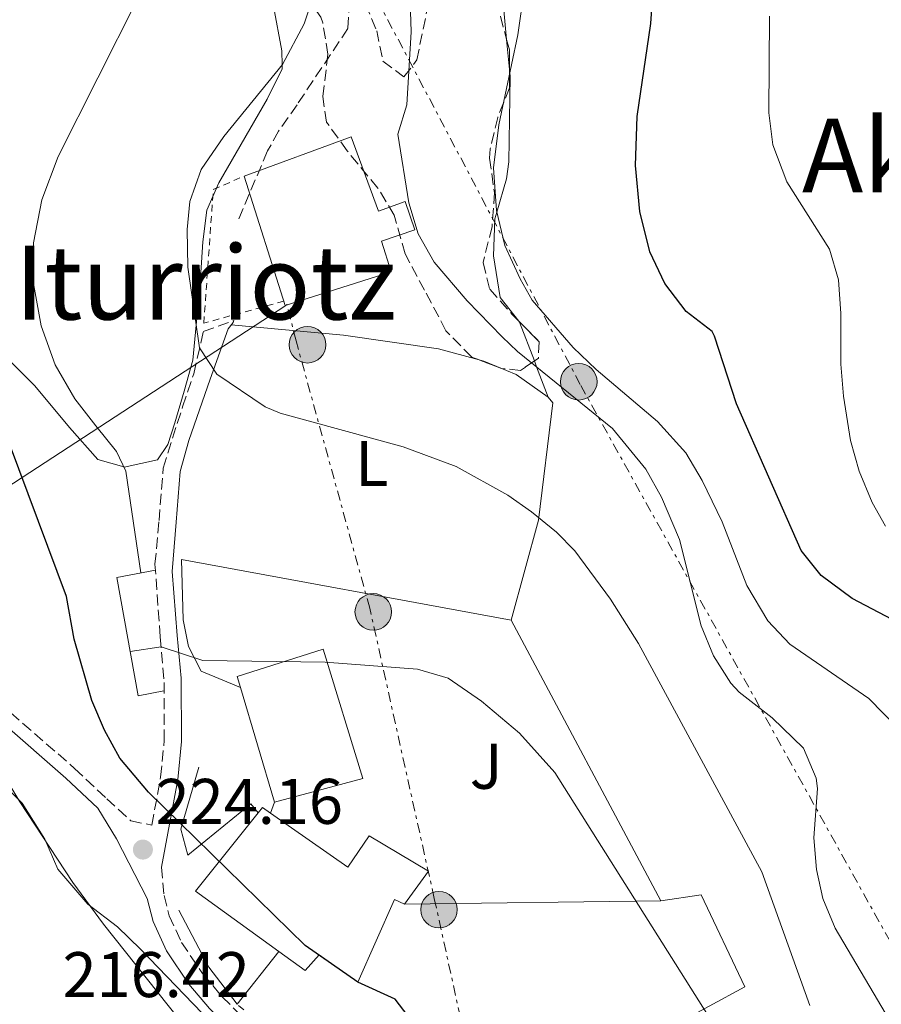
# Model space of a CAD drawing. Units: metres. Extents: x 579756 to 583177, y 4763598 to 4765952.
# Drawn here: x 582654 to 582788, y 4765614 to 4765767 of the extents above; entities that cross this region are included whole.
import ezdxf
from ezdxf.enums import TextEntityAlignment as Align

# ---------------------------------------------------------------- set-up
doc = ezdxf.new("R2010")
doc.units = ezdxf.units.M
doc.header["$MEASUREMENT"] = 0
for name, pattern in [('DGN Style 2', [1.7399219301090239, 1.043953158065414, -0.6959687720436097]), ('DGN Style 3', [2.435890702152634, 1.739921930109024, -0.6959687720436097]), ('DGN Style 7', [3.4798438602180486, 1.565929737098122, -0.6959687720436097, 0.5219765790327072, -0.6959687720436097])]:
    doc.linetypes.add(name, pattern=pattern)
for name, color, linetype, lineweight in [('Camino', 7, 'DGN Style 3', 0), ('Cota de punto acotado terreno', 7, 'Continuous', 0), ('Curva de nivel directora', 30, 'Continuous', 30), ('Curva de nivel intermedia', 30, 'Continuous', 0), ('Edificio', 1, 'Continuous', 13), ('Etiqueta de uso rústico', 92, 'Continuous', 0), ('Línea  de muro-pared o tapia', 1, 'Continuous', 13), ('Línea de cambio de uso (parcela vista)', 92, 'Continuous', 0), ('Línea de muro de contención', 1, 'Continuous', 13), ('Línea eléctrica', 6, 'DGN Style 7', 0), ('Línea telefónica', 7, 'Continuous', 0), ('Margen derecho', 7, 'Continuous', 0), ('Poste tendido eléctrico', 7, 'Continuous', 0), ('Punto acotado terreno (símbolo)', 7, 'Continuous', 0), ('Senda', 7, 'DGN Style 3', 0), ('Tela metálica o alambrada', 7, 'DGN Style 2', 0), ('Texto de Área (paraje) menor', 7, 'Continuous', 0), ('Transformador', 7, 'Continuous', 0), ('Valla', 7, 'DGN Style 2', 0), ('Zona ajardinada', 92, 'Continuous', 0), ('Zona arbolada', 92, 'DGN Style 3', 0)]:
    doc.layers.add(name, color=color, linetype=linetype, lineweight=lineweight)
doc.styles.add('Style-Arial', font='arial.ttf')

# ---------------------------------------------------------------- blocks, each defined once
blk = doc.blocks.new('5PATER')
at = {"layer": 'Punto acotado terreno (símbolo)', "linetype": 'Continuous', "lineweight": 0}
h = blk.add_hatch(color=51, dxfattribs=at)
edge = h.paths.add_edge_path()
edge.add_ellipse((0, 0), major_axis=(-0.1095731443231308, -0.1110710700762829), ratio=0.9994222409660317, start_angle=0, end_angle=360)
blk = doc.blocks.new('5PELE')
at = {"layer": 'Transformador', "linetype": 'Continuous', "lineweight": 0}
h = blk.add_hatch(color=9, dxfattribs=at)
edge = h.paths.add_edge_path()
edge.add_arc((-2.000000476837158e-05, 0), 0.2850000000000001, 0, 360)
at = {"layer": 'Transformador', "color": 252, "linetype": 'Continuous', "lineweight": 0}
blk.add_circle((-2.000000476837158e-05, 0), 0.2850000000000001, dxfattribs=at)

msp = doc.modelspace()

# ---------------------------------------------------------------- linework, layer by layer
at = {"layer": 'Camino', "color": 7, "linetype": 'DGN Style 3', "lineweight": 0}
for points in [[(582652.7499999997, 4765659.500000001, 222.2899999999935), (582662.6700000016, 4765650.859999999, 223.6499999999942), (582667.6700000018, 4765646.140000001, 223.5899999999966), (582671.4099999989, 4765642.710000002, 224.0899999999965), (582674.6999999991, 4765642.010000001, 224.6600000000035), (582676.0699999993, 4765649.5, 226.8899999999994), (582676.629999998, 4765655.180000001, 227.9700000000012), (582676.5900000001, 4765664.78, 229.0099999999947), (582675.9899999988, 4765671.34, 230.6499999999942), (582675.1900000009, 4765682.619999999, 231.8899999999995), (582675.829999998, 4765689.420000001, 232.3500000000058), (582676.4699999995, 4765697.580000001, 233.6900000000024), (582679.4699999989, 4765707.11, 234.2400000000052), (582681.239999997, 4765712.270000001, 234.8899999999994), (582682.7100000001, 4765718.86, 236.1900000000024), (582687.4699999987, 4765720.540000001, 237.5899999999964)], [(582676.219999999, 4765635.480000001, 224.6600000000035), (582676.6000000013, 4765631.08, 224.1699999999983), (582677.4200000016, 4765627.930000001, 223.820000000007), (582679.3299999982, 4765623.78, 223.4700000000012), (582682.6000000006, 4765618.920000001, 223.270000000004), (582685.6400000004, 4765615.32, 223.1300000000046), (582696.1700000003, 4765604.790000002, 222.5500000000029), (582732.7300000011, 4765565.310000002, 223.1499999999943), (582728.9899999973, 4765561.66, 222.270000000004)]]:
    msp.add_polyline3d(points, dxfattribs=at)
at = {"layer": 'Curva de nivel directora', "color": 30, "linetype": 'Continuous', "lineweight": 30, "flags": 128}
for points, elevation in [([(582798.2699999989, 4765669.660000003), (582783.729999999, 4765677.300000002), (582778.9099999999, 4765680.880000004), (582775.7899999997, 4765684.78), (582765.709999999, 4765707.580000003), (582762.269999999, 4765718.140000001), (582761.9000000001, 4765718.86), (582757.8700000001, 4765721.980000001), (582754.5499999986, 4765726.300000001), (582752.2300000008, 4765731.260000001), (582750.6699999984, 4765737.500000002), (582749.989999999, 4765744.699999999), (582750.2699999984, 4765752.300000001), (582752.3899999995, 4765766.78), (582753.3700000008, 4765780.820000002)], 250), ([(582714.6199999994, 4765612.28), (582712.5899999999, 4765614.940000001), (582706.7899999997, 4765617.58), (582698.5499999984, 4765623.279999999), (582674.1699999993, 4765647.170000001), (582669.7199999992, 4765652.460000002), (582667.3099999996, 4765656.78), (582665.3799999984, 4765661.4), (582662.589999999, 4765670.940000001), (582661.3899999986, 4765677.580000001), (582651.0300000008, 4765705.260000002), (582641.9600000004, 4765714.79), (582638.7499999985, 4765718.619999999), (582634.9299999987, 4765724.700000001), (582633.0699999989, 4765729.340000001), (582631.5099999988, 4765735.66), (582630.4299999991, 4765743.080000001), (582630.0999999982, 4765749.710000004), (582630.8400000003, 4765756.240000002), (582633.8800000002, 4765768.270000001)], 225)]:
    msp.add_lwpolyline(points, dxfattribs=dict(at, elevation=elevation))
at = {"layer": 'Curva de nivel intermedia', "color": 30, "linetype": 'Continuous', "lineweight": 0, "flags": 128}
for points, elevation in [([(582619.2900000013, 4765774.269999998), (582621.4300000003, 4765744.46), (582623.3900000005, 4765730.73), (582627.5500000002, 4765710.699999999), (582634.9500000009, 4765684.460000001), (582636.3300000001, 4765680.300000001), (582639.1100000006, 4765673.640000001), (582643.3500000007, 4765664.579999999), (582648.0300000012, 4765655.739999998), (582654.1399999999, 4765645.630000001), (582662.3899999999, 4765633.099999999), (582667.1900000012, 4765626.609999999), (582689.1400000006, 4765599.019999999), (582697.8300000011, 4765586.779999999), (582704.0600000004, 4765579.800000001), (582711.3000000002, 4765572.9), (582717.7100000007, 4765567.330000001), (582734.4200000009, 4765554.55), (582745.4100000013, 4765544.65)], 220.0000000000005), ([(582700.1100000008, 4765771.899999999), (582698.4300000002, 4765766.7), (582695.0300000003, 4765760.380000001), (582685.9100000008, 4765749.179999998), (582682.3900000004, 4765744.06), (582680.6300000013, 4765739.100000001), (582680.1900000009, 4765734.699999998), (582680.3099999994, 4765728.859999998), (582682.130000001, 4765716.279999998), (582684.810000001, 4765712.189999999), (582692.3300000002, 4765707.140000002), (582694.6700000004, 4765706.140000001), (582713.8000000013, 4765700.880000001), (582722.0500000014, 4765697.839999998), (582730.0900000014, 4765693.350000001), (582733.7900000005, 4765690.779999999), (582737.690000001, 4765687.63), (582740.5499999998, 4765684.699999998), (582746.110000001, 4765677.179999999), (582750.4699999995, 4765670.300000001), (582769.6299999994, 4765634.779999999), (582777.1100000006, 4765613.960000001)], 235), ([(582714.8699999999, 4765771.82), (582715.0700000009, 4765765.5), (582714.3900000014, 4765754.140000001), (582712.99, 4765749.580000001), (582714.7100000011, 4765738.859999998), (582716.1500000005, 4765734.07), (582718.6500000017, 4765729.649999999), (582723.7800000014, 4765723.619999999), (582729.2300000008, 4765717.990000002), (582731.6300000014, 4765715.74), (582746.4200000016, 4765703.730000001), (582751.5900000016, 4765697.42), (582754.0200000012, 4765693.050000001), (582756.8300000008, 4765686.470000001), (582760.2300000006, 4765673.019999999), (582762.1300000005, 4765668.359999998), (582764.8500000007, 4765664.13), (582766.1500000015, 4765662.699999999), (582771.27, 4765658.699999998), (582776.1500000019, 4765653.98), (582778.1200000009, 4765649.33), (582778.3100000009, 4765647.739999999), (582777.7499999999, 4765640.060000001), (582778.1900000002, 4765635.099999999), (582779.1500000014, 4765630.62), (582781.0500000012, 4765626), (582794.2300000021, 4765603.659999999)], 240), ([(582732.6700000007, 4765771.899999999), (582731.6700000016, 4765765.019999999), (582728.7100000001, 4765751.020000001), (582727.8700000017, 4765744.300000001), (582728.3500000001, 4765737.66), (582729.6700000011, 4765732.220000001), (582732.0300000014, 4765727.019999999), (582733.9100000013, 4765723.739999999), (582740.2700000004, 4765716.380000002), (582743.8700000013, 4765712.92), (582753.4300000012, 4765704.859999999), (582757.8300000001, 4765699.98), (582760.3800000002, 4765695.679999999), (582763.4600000003, 4765689.199999999), (582767.3099999994, 4765679.34), (582770.5900000005, 4765673.819999999), (582774.0300000005, 4765670.17), (582786.3100000006, 4765661.74), (582790.9100000006, 4765657.02)], 245.0000000000002), ([(582673.0000000005, 4765681.279999998), (582670.630000001, 4765697.099999999), (582669.2200000007, 4765700.149999999), (582665.9900000008, 4765704.140000001), (582662.7099999996, 4765708.38), (582659.6699999997, 4765713.659999999), (582657.4700000003, 4765719.740000002), (582656.3500000006, 4765725.98), (582656.27, 4765732.619999998), (582657.5900000011, 4765739.34), (582660.1100000001, 4765746.060000001), (582672.4700000007, 4765770.619999998)], 230.0000000000005), ([(582770.87, 4765767.9), (582770.7500000015, 4765752.859999999), (582771.3799999997, 4765747.909999998), (582773.5499999999, 4765742.140000001), (582780.1900000006, 4765731.659999999), (582781.600000001, 4765726.86), (582781.9600000009, 4765721.63), (582781.9499999997, 4765713.739999999), (582782.3800000012, 4765708.76), (582783.4699999997, 4765701.899999999), (582784.8300000009, 4765697.09), (582786.8200000003, 4765692.239999999), (582788.9100000003, 4765688.539999999)], 255.0000000000001), ([(582671.2999999993, 4765669.05), (582676.1299999997, 4765669.76), (582682.6299999995, 4765667.659999999), (582701.670000001, 4765667.399999999), (582716.030000002, 4765666.3), (582720.8100000009, 4765664.869999999), (582726.0200000011, 4765661.3), (582731.9100000008, 4765656.329999999), (582737.4299999995, 4765650.210000001), (582784.67, 4765575.34), (582790.5500000007, 4765567.259999999)], 230.0000000000002)]:
    msp.add_lwpolyline(points, dxfattribs=dict(at, elevation=elevation))
at = {"layer": 'Edificio', "color": 51, "linetype": 'Continuous', "lineweight": 13, "extrusion": (0.00913378789149954, -0.03085459160947604, 0.9994821499633525), "elevation": -141485.4380942198, "flags": 128}
msp.add_lwpolyline([(1911459.091748397, 4401974.565279081), (1911459.091748397, 4401955.919073032)], dxfattribs=at)
at = {"layer": 'Edificio', "color": 51, "linetype": 'Continuous', "lineweight": 13, "extrusion": (0.05261260544081278, 0.120565560651894, 0.9913101731211195), "elevation": 605457.052372786, "flags": 128}
msp.add_lwpolyline([(1372003.235191753, -4560912.20098594), (1372002.942748386, -4560913.265258873), (1372001.458283303, -4560912.961180893)], dxfattribs=at)
at = {"layer": 'Edificio', "color": 51, "linetype": 'Continuous', "lineweight": 13, "extrusion": (0.04936456061209268, 0.1245697127152477, 0.9909821021742097), "elevation": 622646.7326861507, "flags": 128}
msp.add_lwpolyline([(1213982.768311341, -4603177.862002982), (1213998.28365129, -4603181.817395032), (1213993.673130686, -4603196.89266285)], dxfattribs=at)
at = {"layer": 'Edificio', "color": 1, "linetype": 'Continuous', "lineweight": 13}
for points in [[(582705.7199999997, 4765749.16, 243.6499999999942), (582709.9800000004, 4765737.58, 244.9900000000052), (582714.1299999999, 4765739.060000001, 244.1300000000047), (582715.6500000004, 4765734.66, 244.1300000000047), (582710.4400000004, 4765732.9, 244.3699999999953), (582711.9600000001, 4765728.130000001, 243.4900000000052), (582695.4699999997, 4765722.890000001, 243.570000000007), (582689.0700000003, 4765743.02, 243.9100000000035)], [(582707.5499999998, 4765649.26, 236.0299999999988), (582693.79, 4765645.58, 234.5299999999988), (582688.5, 4765663.449999999, 235.1300000000047), (582687.9900000002, 4765665.180000001, 235.1900000000023), (582701.3499999996, 4765669.42, 234.8300000000018)], [(582693.1900000004, 4765643.91, 229.5099999999948), (582705.2300000004, 4765635.5, 229.9499999999971), (582708.5099999999, 4765640.380000001, 229.75), (582717.79, 4765634.859999999, 230.1900000000023), (582714.0300000003, 4765629.74, 230.0500000000029), (582712.4699999997, 4765630.460000001, 228.9900000000052), (582706.79, 4765617.58, 228.9700000000012), (582700.75, 4765621.82, 232.8699999999953), (582698.5499999998, 4765619.42, 232.3300000000018), (582694.4500000002, 4765622.380000001, 232.1600000000035), (582681.4699999997, 4765631.74, 231.6300000000047), (582691.2599999999, 4765643.930000001, 229.6100000000006), (582691.9500000002, 4765644.779999999, 229.4700000000012)]]:
    msp.add_polyline3d(points, close=True, dxfattribs=at)
at = {"layer": 'Edificio', "color": 51, "linetype": 'Continuous', "lineweight": 13}
for points in [[(582689.0700000003, 4765743.02, 243.9100000000035), (582705.7199999997, 4765749.16, 243.6499999999942), (582709.9800000004, 4765737.58, 244.9900000000052), (582714.1299999999, 4765739.060000001, 244.1300000000047), (582715.6500000004, 4765734.66, 244.1300000000047), (582710.4400000004, 4765732.9, 244.3699999999953), (582711.9600000001, 4765728.130000001, 243.4900000000052), (582695.4699999997, 4765722.890000001, 243.570000000007), (582689.0700000003, 4765743.02, 243.9100000000035)], [(582693.79, 4765645.58, 234.5299999999988), (582707.5499999998, 4765649.26, 236.0299999999988), (582701.3499999996, 4765669.42, 234.8300000000018), (582687.9900000002, 4765665.180000001, 235.1900000000023), (582688.5, 4765663.449999999, 235.1300000000047)], [(582693.1900000004, 4765643.91, 229.5099999999948), (582705.2300000004, 4765635.5, 229.9499999999971), (582708.5099999999, 4765640.380000001, 229.75), (582717.79, 4765634.859999999, 230.1900000000023), (582714.0300000003, 4765629.74, 230.0500000000029)], [(582714.0300000003, 4765629.74, 230.0500000000029), (582712.4699999997, 4765630.460000001, 228.9900000000052), (582706.79, 4765617.58, 228.9700000000012), (582700.75, 4765621.82, 232.8699999999953), (582698.5499999998, 4765619.42, 232.3300000000018), (582694.4500000002, 4765622.380000001, 232.1600000000035)]]:
    msp.add_polyline3d(points, dxfattribs=at)
at = {"layer": 'Línea  de muro-pared o tapia', "color": 1, "linetype": 'Continuous', "lineweight": 13, "elevation": 229.5, "flags": 128}
msp.add_lwpolyline([(582693.1900000004, 4765643.91), (582693.79, 4765645.58)], dxfattribs=at)
at = {"layer": 'Línea  de muro-pared o tapia', "color": 1, "linetype": 'Continuous', "lineweight": 13}
msp.add_polyline3d([(582688.5, 4765663.449999999, 230.8999999999942), (582682.3899999997, 4765665.980000001, 230.679999999993), (582680.4299999997, 4765669.82, 230.7599999999948), (582679.5899999999, 4765673.980000001, 231.1199999999953), (582679.3099999996, 4765683.34, 232), (582730.6299999999, 4765673.9, 233.3399999999965), (582753.9500000002, 4765630.220000001, 232.8000000000029), (582714.0300000003, 4765629.74, 228.1999999999971)], dxfattribs=at)
at = {"layer": 'Línea de cambio de uso (parcela vista)', "color": 92, "linetype": 'Continuous', "lineweight": 0, "elevation": 245, "flags": 128}
msp.add_lwpolyline([(582730.3707999997, 4765759.616400001), (582729.926, 4765764.2893)], dxfattribs=at)
at = {"layer": 'Línea de cambio de uso (parcela vista)', "color": 92, "linetype": 'Continuous', "lineweight": 0, "extrusion": (0.7454023001587363, 0.349377373969527, 0.567724282972133), "elevation": 2099540.373364497, "flags": 128}
msp.add_lwpolyline([(4067910.437273402, -1447634.832016282), (4067916.875688096, -1447635.684037674), (4067917.054724232, -1447635.609695345)], dxfattribs=at)
at = {"layer": 'Línea de cambio de uso (parcela vista)', "color": 92, "linetype": 'Continuous', "lineweight": 0, "extrusion": (-0.3164074404635493, -0.6989636215384308, 0.6413549620804275), "elevation": -3515285.936442162, "flags": 128}
msp.add_lwpolyline([(-1434488.943420313, 2938810.885433607), (-1434488.19817267, 2938811.073248623), (-1434486.005894587, 2938811.178821255)], dxfattribs=at)
at = {"layer": 'Línea de cambio de uso (parcela vista)', "color": 92, "linetype": 'Continuous', "lineweight": 0, "extrusion": (0.9346892860751267, 0.3554655871308606, 0.0003935251996835728), "elevation": 2238722.968637141, "flags": 128}
msp.add_lwpolyline([(4247314.383529996, -638.0739526758659), (4247319.422200326, -640.9939529019629), (4247320.422409434, -641.1025529103787)], dxfattribs=at)
at = {"layer": 'Línea de cambio de uso (parcela vista)', "color": 92, "linetype": 'Continuous', "lineweight": 0, "extrusion": (-0.1333327007059803, -0.2277556812318621, 0.9645463911026053), "elevation": -1162883.519554219, "flags": 128}
msp.add_lwpolyline([(-1904813.519568904, 4250997.981231813), (-1904810.326994874, 4250998.432137375), (-1904804.233671148, 4250997.901660244)], dxfattribs=at)
at = {"layer": 'Línea de cambio de uso (parcela vista)', "color": 92, "linetype": 'Continuous', "lineweight": 0}
for points in [[(582729.926, 4765764.2893, 245), (582729.2699999996, 4765771.180000001, 245), (582729.3499999996, 4765780.300000001, 245), (582731.4100000003, 4765782.720000001, 245), (582733.6299999999, 4765785.34, 245.1000000000058), (582740.6299999999, 4765787.42, 245.9700000000012), (582741.1974, 4765787.432399999, 246.1180000000022)], [(582693.6299999999, 4765769.5, 233.179999999993), (582694.9500000002, 4765762.539999999, 234.8399999999965), (582694.9800000004, 4765760.32, 235), (582694.9900000002, 4765759.74, 235.0099999999948), (582692.6699999999, 4765755.02, 235.1499999999942), (582685.1100000005, 4765741.980000001, 235.6600000000035), (582683.2699999996, 4765737.74, 235.7400000000052), (582682.6299999999, 4765732.779999999, 235.7299999999959), (582682.1900000004, 4765725.58, 235.4799999999959), (582681.6100000005, 4765719.850000001, 235), (582681.0700000003, 4765714.380000001, 234.1999999999971), (582679.7100000001, 4765709.58, 233.2200000000012), (582678.2699999996, 4765704.619999999, 232.1000000000058), (582677.1900000004, 4765701.26, 231.3600000000006), (582675.5899999999, 4765698.859999999, 230.8000000000029), (582670.3899999997, 4765697.74, 230.0099999999948), (582670.3300000001, 4765697.76, 230), (582666.3099999996, 4765698.939999999, 229.5299999999988), (582661.8700000001, 4765703.9, 228.7799999999988), (582656.5099999999, 4765710.380000001, 227.8500000000058), (582648.8300000001, 4765718.060000001, 226.7200000000012)], [(582731.8357999995, 4765720.4442, 239.2511999999988), (582728.9100000003, 4765724.140000001, 240.820000000007), (582727.9100000003, 4765730.619999999, 243.5299999999988), (582728.1100000005, 4765736.380000001, 244.9499999999971), (582728.4100000003, 4765737.42, 245), (582729.9100000003, 4765742.619999999, 245), (582730.2699999996, 4765745.26, 245), (582730.4699999997, 4765758.539999999, 245), (582730.4199999999, 4765759.100000001, 245), (582730.3707999997, 4765759.616400001, 245)], [(582687.0700000003, 4765719.869999999, 235.6999999999971), (582704.5499999998, 4765718.300000001, 237.3600000000006), (582719.3099999996, 4765716.140000001, 238.5599999999977), (582725.6613999996, 4765714.4176, 239.8159000000014)], [(582736.3899999997, 4765708.619999999, 240.0200000000041), (582737.1100000005, 4765707.74, 239.9199999999983), (582734.8700000001, 4765689.5, 236.6199999999953), (582730.6299999999, 4765673.9, 233.8000000000029)], [(582642.4121000003, 4765659.7587, 219.5219999999972), (582643.1100000005, 4765658.779999999, 219.5299999999988), (582646.1500000004, 4765654.300000001, 220.2100000000064), (582650.1100000005, 4765649.82, 220.6900000000023), (582654.5099999999, 4765645.42, 220.8699999999953), (582658.0300000003, 4765639.82, 221.0899999999965), (582660.0700000003, 4765635.180000001, 221.070000000007), (582664.75, 4765629.74, 221.2700000000041), (582669.3499999996, 4765626.220000001, 221.3899999999994), (582672.9500000002, 4765622.699999999, 221.6100000000006), (582685.2699999996, 4765609.9, 220.8899999999994), (582687.3099999996, 4765608.779999999, 220.8699999999953)], [(582753.9500000002, 4765630.220000001, 233.3000000000029), (582760.2300000004, 4765631.180000001, 234.1600000000035), (582766.9900000002, 4765616.859999999, 233.820000000007), (582755.9100000003, 4765610.859999999, 230.6199999999953), (582757.0700000003, 4765607.100000001, 230.3600000000006)]]:
    msp.add_polyline3d(points, dxfattribs=at)
at = {"layer": 'Línea de muro de contención', "color": 1, "linetype": 'Continuous', "lineweight": 13, "extrusion": (0.05810615806049728, -0.09430161840665717, 0.9938465068416419), "elevation": -415325.8741860425, "flags": 128}
msp.add_lwpolyline([(2996068.142846288, 3728580.541949772), (2996062.398659045, 3728582.708678391), (2996055.57281446, 3728565.194288718), (2996059.431969971, 3728563.747181724)], dxfattribs=at)
at = {"layer": 'Línea de muro de contención', "color": 1, "linetype": 'Continuous', "lineweight": 13, "extrusion": (-0.07544336404389917, -0.0195520760118415, 0.9969583818522051), "elevation": -136912.8078556083, "flags": 128}
msp.add_lwpolyline([(-4467043.401916294, 1754283.489069194), (-4467033.631810087, 1754285.798663247), (-4467026.952170108, 1754288.621500424)], dxfattribs=at)
at = {"layer": 'Línea de muro de contención', "color": 1, "linetype": 'Continuous', "lineweight": 13, "extrusion": (-0.04933923659260583, -0.06293425844010404, 0.9967973308787765), "elevation": -328445.024616661, "flags": 128}
msp.add_lwpolyline([(-2481712.955817481, 4096807.067293641), (-2481712.955817481, 4096817.57133096)], dxfattribs=at)
at = {"layer": 'Línea de muro de contención', "color": 1, "linetype": 'Continuous', "lineweight": 13}
msp.add_polyline3d([(582682.0300000003, 4765651.02, 226.8000000000029), (582679.1900000004, 4765641.42, 226.8399999999965), (582680.3099999996, 4765637.34, 226.9600000000064), (582690.1100000005, 4765645.34, 228.8800000000047), (582691.2599999999, 4765643.930000001, 228.9799999999959)], dxfattribs=at)
at = {"layer": 'Línea eléctrica', "color": 6, "linetype": 'DGN Style 7', "lineweight": 0}
for points in [[(582630.3600000005, 4765911.160000001, 222.2400000000052), (582680.5300000012, 4765825.86, 237.8999999999942), (582741.4600000001, 4765710.46, 241.8999999999942), (582807.8999999985, 4765591.11, 242.3000000000029), (582841.5899999995, 4765536.609999999, 232.5500000000029)], [(582738.010000001, 4765559.65, 223.1100000000006), (582727.9799999996, 4765588.329999999, 226.1900000000023), (582718.6600000011, 4765630.619999999, 226.9700000000012), (582708.6200000007, 4765675.79, 231.3000000000029), (582697.1499999975, 4765717.369999999, 236.5), (582695.7199999993, 4765723.100000001, 237.1300000000047)]]:
    msp.add_polyline3d(points, dxfattribs=at)
at = {"layer": 'Línea telefónica', "color": 7, "linetype": 'Continuous', "lineweight": 0, "extrusion": (-0.16126431402606, -0.1050302386364461, 0.981306511745273), "elevation": -594280.2877039629, "flags": 128}
msp.add_lwpolyline([(-3675423.944415515, 3031344.773580911), (-3675423.944415515, 3031458.152872227)], dxfattribs=at)
at = {"layer": 'Margen derecho', "color": 7, "linetype": 'Continuous', "lineweight": 0}
for points in [[(582728.9899999973, 4765561.66, 222.270000000004), (582718.199999998, 4765576.49, 222.25), (582694.2300000001, 4765602.939999999, 222.5500000000029), (582683.6700000011, 4765613.500000001, 223.1300000000046), (582680.4600000014, 4765617.300000001, 223.270000000004), (582676.9899999979, 4765622.460000001, 223.4700000000012), (582674.8899999991, 4765627.03, 223.820000000007), (582673.9499999981, 4765630.62, 224.3500000000058), (582669.1900000017, 4765639.9, 224.0399999999935), (582666.2800000014, 4765644.65, 223.5899999999966), (582661.2999999991, 4765649.350000001, 223.6499999999942), (582651.2699999999, 4765658.080000001, 222.2899999999935), (582648.6000000011, 4765660.810000001, 222.0099999999947), (582645.4499999996, 4765664.680000001, 221.6999999999972), (582642.4099999998, 4765669.130000002, 221.5299999999988), (582640.019999998, 4765673.779999999, 221.5700000000069), (582638.3199999993, 4765678.49, 221.7100000000063), (582633.3000000013, 4765696.420000001, 222.2799999999989), (582630.7399999975, 4765707.050000002, 222.6399999999994), (582628.7399999971, 4765716.910000001, 223.0599999999976), (582626.4999999997, 4765736.9, 223.3699999999953), (582625.2300000001, 4765748.010000002, 223.4900000000052), (582623.7899999984, 4765759.12, 223.1300000000046), (582621.9399999998, 4765773.990000002, 222.2899999999935)], [(582687.4699999987, 4765720.540000001, 237.5899999999964), (582687.3500000002, 4765720.220000002, 237.570000000007), (582686.5900000002, 4765719.260000001, 236.1900000000024), (582683.7699999994, 4765711.41, 234.8899999999994), (582680.4400000012, 4765701.859999999, 233.9700000000013), (582679.1200000002, 4765697.070000002, 233.6900000000024), (582678.4999999988, 4765689.190000001, 232.3500000000058), (582677.8799999976, 4765681.470000003, 231.7899999999936), (582678.6599999998, 4765671.560000001, 230.6499999999942), (582679.27, 4765664.910000003, 229.0099999999947), (582679.3099999981, 4765655.060000001, 227.9700000000012), (582678.719999998, 4765649.130000002, 226.8899999999994), (582676.219999999, 4765635.480000001, 224.6600000000035)]]:
    msp.add_polyline3d(points, dxfattribs=at)
at = {"layer": 'Senda', "color": 7, "linetype": 'DGN Style 3', "lineweight": 0}
msp.add_polyline3d([(582705.4699999986, 4765770.220000001, 236.1799999999931), (582705.2299999994, 4765765.980000001, 237.0200000000042), (582697.3099999981, 4765754.140000001, 236.7799999999988), (582694.4299999991, 4765750.040000001, 237.3099999999976), (582692.7100000002, 4765746.940000001, 237.4400000000024), (582687.9899999973, 4765735.820000002, 236.1199999999955)], dxfattribs=at)
at = {"layer": 'Tela metálica o alambrada', "color": 7, "linetype": 'DGN Style 2', "lineweight": 0}
msp.add_polyline3d([(582731.8700000001, 4765566.27, 223.6999999999971), (582725.5099999999, 4765573.42, 223.9700000000012), (582707.0300000003, 4765595.180000001, 223.1900000000023), (582697.2699999996, 4765605.74, 223.070000000007), (582692.9900000002, 4765609.9, 223.070000000007), (582687.9900000002, 4765614.140000001, 223.1300000000047)], dxfattribs=at)
at = {"layer": 'Valla', "color": 7, "linetype": 'DGN Style 2', "lineweight": 0}
msp.add_polyline3d([(582695.25, 4765723.57, 237.429999999993), (582682.79, 4765720.140000001, 237.1699999999983), (582684.2699999996, 4765740.939999999, 236.9499999999971), (582689.0700000003, 4765743.02, 236.929999999993)], dxfattribs=at)
at = {"layer": 'Zona arbolada', "color": 92, "linetype": 'DGN Style 3', "lineweight": 0, "extrusion": (-0.3993089576513316, -0.002693483707122758, 0.91681246800255), "elevation": -245296.7680540076, "flags": 128}
msp.add_lwpolyline([(-4761725.236835445, 563813.5815052838), (-4761723.644711632, 563814.0322737969), (-4761720.561041481, 563814.0322737969)], dxfattribs=at)
at = {"layer": 'Zona arbolada', "color": 92, "linetype": 'DGN Style 3', "lineweight": 0, "extrusion": (0.06370092053958973, -0.02405816080287982, 0.9976790053024027), "elevation": -77287.41228485538, "flags": 128}
msp.add_lwpolyline([(4664232.179522457, 1136028.73893231), (4664232.179522457, 1136031.689326267)], dxfattribs=at)
at = {"layer": 'Zona arbolada', "color": 92, "linetype": 'DGN Style 3', "lineweight": 0}
for points in [[(582725.6613999996, 4765714.4176, 247.3245000000024), (582724.4900000002, 4765714.859999999, 247.4100000000035), (582720.4900000002, 4765718.949999999, 247.25), (582717.1500000004, 4765725.26, 246.7100000000064), (582714.1100000005, 4765730.939999999, 247.0099999999948), (582712.4299999997, 4765736.939999999, 247.1900000000023), (582709.9000000004, 4765741.16, 246.2799999999988), (582705.1100000005, 4765746.939999999, 245.4199999999983), (582701.9100000003, 4765751.42, 244.25), (582701.3099999996, 4765755.42, 243.5), (582702.1100000005, 4765761.980000001, 243.1999999999971), (582701.3200000003, 4765766.880000001, 242.7200000000012), (582701.0300000003, 4765767.74, 242.6600000000035), (582698.3099999996, 4765771.5, 243.679999999993), (582697.2199999997, 4765776.41, 243.1900000000023), (582697.2300000004, 4765777.5, 243.0800000000018), (582698.3099999996, 4765781.180000001, 242.7200000000012)], [(582707.04, 4765772.060000001, 243.2200000000012), (582709.7100000001, 4765765.66, 243.3800000000047), (582710.6799999997, 4765760.92, 244.6199999999953), (582713.9500000002, 4765758.460000001, 245.3000000000029), (582715.9500000002, 4765761.100000001, 245.4799999999959), (582718.1900000004, 4765771.980000001, 247.3099999999977)], [(582707.04, 4765772.060000001, 243.2200000000012), (582709.7100000001, 4765765.66, 243.3800000000047), (582710.6799999997, 4765760.92, 244.6199999999953), (582713.9500000002, 4765758.460000001, 245.3000000000029), (582715.9500000002, 4765761.100000001, 245.4799999999959), (582718.1900000004, 4765771.980000001, 247.3099999999977)], [(582728.9600000001, 4765767.91, 249.3899999999994), (582730.3499999996, 4765762.699999999, 249.9799999999959), (582730.3899999997, 4765756.779999999, 249.9799999999959), (582728.54, 4765752.17, 249.3699999999953), (582727.3899999997, 4765747.25, 248.3899999999994), (582727.2699999996, 4765745.82, 248.2100000000064), (582728.0300000003, 4765740.460000001, 247.7899999999936), (582727.6699999999, 4765735.180000001, 247.3699999999953), (582726.2699999996, 4765729.58, 246.8300000000018), (582727.3099999996, 4765725.42, 247.429999999993), (582730.79, 4765721.5, 247.7599999999948), (582734.9900000002, 4765717.26, 246.7400000000052), (582734.8700000001, 4765714.699999999, 246.7400000000052), (582732.1100000005, 4765712.779999999, 246.7700000000041), (582729.1500000004, 4765713.100000001, 247.070000000007), (582724.4900000002, 4765714.859999999, 247.4100000000035), (582720.4900000002, 4765718.949999999, 247.25), (582717.1500000004, 4765725.26, 246.7100000000064), (582714.1100000005, 4765730.939999999, 247.0099999999948), (582712.4299999997, 4765736.939999999, 247.1900000000023), (582709.9000000004, 4765741.16, 246.2799999999988), (582705.1100000005, 4765746.939999999, 245.4199999999983), (582701.9100000003, 4765751.42, 244.25), (582701.3099999996, 4765755.42, 243.5), (582702.1100000005, 4765761.980000001, 243.1999999999971), (582701.3200000003, 4765766.880000001, 242.7200000000012), (582701.0300000003, 4765767.74, 242.6600000000035)], [(582728.9600000001, 4765767.91, 249.3899999999994), (582729.926, 4765764.2893, 249.8000000000029)], [(582730.3707999997, 4765759.616400001, 249.9799999999959), (582730.3899999997, 4765756.779999999, 249.9799999999959), (582728.54, 4765752.17, 249.3699999999953), (582727.3899999997, 4765747.25, 248.3899999999994), (582727.2699999996, 4765745.82, 248.2100000000064), (582728.0300000003, 4765740.460000001, 247.7899999999936), (582727.6699999999, 4765735.180000001, 247.3699999999953), (582726.2699999996, 4765729.58, 246.8300000000018), (582727.3099999996, 4765725.42, 247.429999999993), (582730.79, 4765721.5, 247.7599999999948), (582731.8357999995, 4765720.4442, 247.5059999999939)], [(582731.8357999995, 4765720.4442, 247.5059999999939), (582734.9900000002, 4765717.26, 246.7400000000052), (582734.8700000001, 4765714.699999999, 246.7400000000052), (582734.2445, 4765714.264900001, 246.7467999999935)], [(582734.2445, 4765714.264900001, 246.7467999999935), (582732.1100000005, 4765712.779999999, 246.7700000000041), (582729.1500000004, 4765713.100000001, 247.070000000007), (582728.4151, 4765713.377599999, 247.1236000000063)]]:
    msp.add_polyline3d(points, dxfattribs=at)

# ---------------------------------------------------------------- block references
at = {"layer": 'Poste tendido eléctrico', "color": 7, "linetype": 'Continuous', "lineweight": 0, "xscale": 10, "yscale": 10, "zscale": 10}
for p in [(582698.9299999991, 4765716.790000002, 236.6300000000047), (582741.1600000004, 4765711.029999999, 242.1199999999953), (582709.1700000028, 4765675.210000001, 231.2200000000012), (582719.3999999987, 4765628.869999999, 226.8300000000018)]:
    msp.add_blockref('5PELE', p, dxfattribs=at)
at = {"layer": 'Punto acotado terreno (símbolo)', "color": 7, "linetype": 'Continuous', "lineweight": 0, "xscale": 10, "yscale": 10, "zscale": 10}
msp.add_blockref('5PATER', (582673.3099999988, 4765638.220000002, 224.1600000000035), dxfattribs=at)

# ---------------------------------------------------------------- texts
at = {"layer": 'Cota de punto acotado terreno', "color": 7, "linetype": 'Continuous', "lineweight": 0, "style": 'Style-Arial'}
for s, p in [('224.16', (582675.2899999997, 4765642.220000001, 224.1600000000035)), ('216.42', (582660.8000000011, 4765615.259999999, 216.4199999999983))]:
    msp.add_text(s, height=7.000000000000002, dxfattribs=at).set_placement(p)
at = {"layer": 'Etiqueta de uso rústico', "color": 92, "linetype": 'Continuous', "lineweight": 0, "style": 'Style-Arial'}
msp.add_text('L', height=7.000000000000002, dxfattribs=at).set_placement((582708.9314203779, 4765698.300010001, 234.4199999999983), align=Align.MIDDLE_CENTER)
at = {"layer": 'Texto de Área (paraje) menor', "color": 7, "linetype": 'Continuous', "lineweight": 0, "style": 'Style-Arial'}
for s, p in [('Akanbur', (582806.8599833014, 4765746.240010002, 258.4400000000023)), ('Iturriotz', (582683.0702416, 4765726.460010001, 230.6199999999953))]:
    msp.add_text(s, height=11.5, dxfattribs=at).set_placement(p, align=Align.MIDDLE_CENTER)
at = {"layer": 'Zona ajardinada', "color": 92, "linetype": 'Continuous', "lineweight": 0, "style": 'Style-Arial'}
msp.add_text('J', height=7.000000000000002, dxfattribs=at).set_placement((582726.7469051342, 4765651.180009999, 229.25), align=Align.MIDDLE_CENTER)

doc.saveas('drawing.dxf')
